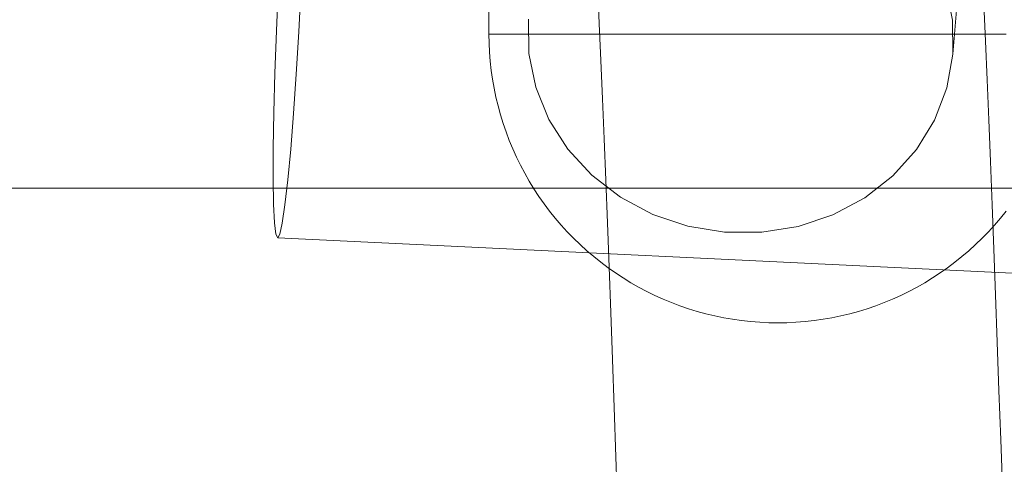
# Model space of a CAD drawing. Units: millimetres. Extents: x -10325 to -1019, y -8654 to -365.
# Drawn here: x -7370 to -7318, y -2710 to -2687 of the extents above; entities that cross this region are included whole.
import ezdxf

# ---------------------------------------------------------------- set-up
doc = ezdxf.new("R2010")
doc.units = ezdxf.units.MM
doc.header["$MEASUREMENT"] = 0
doc.layers.add('strefa', color=7, linetype='Continuous')
doc.layers.add('strefa_Nr_pióra__7', color=7, linetype='Continuous', lineweight=18)
doc.layers.add('zestaw_Nr_pióra__7', color=7, linetype='Continuous', lineweight=18)
doc.styles.add('GENERATED_STYLE_1', font='txt')
doc.dimstyles.new('GENERATED_STYLE__2', dxfattribs={"dimtxt": 150, "dimasz": 91.78744, "dimexe": 0.18, "dimexo": 300, "dimgap": 0.09, "dimtad": 0, "dimdec": 0, "dimlfac": 0.1, "dimzin": 0, "dimdsep": 46, "dimtxsty": 'GENERATED_STYLE_1', "dimblk": 'ARROWHEAD_5', "dimblk1": 'ARROWHEAD_5', "dimblk2": 'ARROWHEAD_5', "dimcen": 0.09, "dimclrd": 7, "dimclre": 7, "dimclrt": 7, "dimazin": 0, "dimtfac": 1, "dimtdec": 4, "dimtmove": 0, "dimatfit": 3, "dimfxl": 0, "dimtolj": 1, "dimtzin": 0, "dimarcsym": 0})

# ---------------------------------------------------------------- blocks, each defined once
blk = doc.blocks.new('*D5')
at = {"layer": 'strefa', "linetype": 'Continuous', "lineweight": 0, "true_color": 0x000000}
for points in [[(-1909.689, -1867.105), (-1934.689, -1960.406), (-1884.689, -1960.406)], [(-1909.689, -5457.225), (-1884.689, -5363.924), (-1934.689, -5363.924)]]:
    blk.add_hatch(color=18, dxfattribs=at).paths.add_polyline_path(points)
at = {"layer": 'strefa_Nr_pióra__7', "linetype": 'Continuous'}
for p, q in [((-1819.109, -1867.105), (-2000.268, -1867.105)), ((-1909.689, -1867.105), (-1934.689, -1960.406)), ((-1909.689, -1867.105), (-1884.689, -1960.406)), ((-1884.689, -1960.406), (-1934.689, -1960.406)), ((-1909.689, -3467.388), (-1909.689, -1960.406)), ((-1909.689, -5363.924), (-1909.689, -3856.942)), ((-1909.689, -5457.225), (-1934.689, -5363.924)), ((-1934.689, -5363.924), (-1884.689, -5363.924)), ((-1909.689, -5457.225), (-1884.689, -5363.924)), ((-1819.109, -5457.225), (-2000.268, -5457.225))]:
    blk.add_line(p, q, dxfattribs=at)
at = {"layer": 'strefa_Nr_pióra__7', "insert": (-1834.689, -3832.909), "char_height": 150, "attachment_point": 7, "rotation": 90, "style": 'GENERATED_STYLE_1'}
blk.add_mtext('\\A1;{\\fArial|b0|i0|c238|p38;359}', dxfattribs=at)
blk = doc.blocks.new('ARROWHEAD_5')
at = {"color": 0, "linetype": 'Continuous', "lineweight": 0}
blk.add_line((0, 0), (-1, 0), dxfattribs=at)
blk.add_solid([(-1, 0.2679), (0, 0), (-1, -0.2679), (-1, 0.2679)], dxfattribs=at)

msp = doc.modelspace()

# ---------------------------------------------------------------- linework, layer by layer
at = {"layer": 'zestaw_Nr_pióra__7', "linetype": 'Continuous'}
for p, q in [((-7345.239, -2662.41), (-7345.239, -2687.41)), ((-7319.872, -2672.946), (-7321.149, -2688.455)), ((-7321.527, -2684.927), (-7321.171, -2686.678)), ((-7356.272, -2687.241), (-7356.172, -2684.986)), ((-7354.995, -2685.043), (-7355.112, -2687.297)), ((-7339.516, -2686.858), (-7339.597, -2685.025)), ((-7319.458, -2687.774), (-7319.542, -2685.847)), ((-7343.169, -2688.416), (-7343.191, -2686.64)), ((-7339.433, -2688.774), (-7339.516, -2686.858)), ((-7321.171, -2686.678), (-7321.149, -2688.455)), ((-7356.35, -2689.429), (-7356.272, -2687.241)), ((-7355.112, -2687.297), (-7355.243, -2689.482)), ((-7345.232, -2687.881), (-7345.239, -2687.41)), ((-7345.232, -2687.41), (-7345.21, -2687.41)), ((-7345.21, -2687.41), (-7345.173, -2687.41)), ((-7345.173, -2687.41), (-7345.121, -2687.41)), ((-7345.121, -2687.41), (-7345.055, -2687.41)), ((-7345.055, -2687.41), (-7344.974, -2687.41)), ((-7344.974, -2687.41), (-7344.878, -2687.41)), ((-7344.878, -2687.41), (-7344.768, -2687.41)), ((-7344.768, -2687.41), (-7344.644, -2687.41)), ((-7344.644, -2687.41), (-7344.505, -2687.41)), ((-7344.505, -2687.41), (-7344.353, -2687.41)), ((-7344.353, -2687.41), (-7344.186, -2687.41)), ((-7344.186, -2687.41), (-7344.006, -2687.41)), ((-7344.006, -2687.41), (-7343.812, -2687.41)), ((-7343.812, -2687.41), (-7343.604, -2687.41)), ((-7343.604, -2687.41), (-7343.384, -2687.41)), ((-7343.384, -2687.41), (-7343.151, -2687.41)), ((-7343.151, -2687.41), (-7342.904, -2687.41)), ((-7342.904, -2687.41), (-7342.646, -2687.41)), ((-7342.646, -2687.41), (-7342.375, -2687.41)), ((-7342.375, -2687.41), (-7342.092, -2687.41)), ((-7342.092, -2687.41), (-7341.797, -2687.41)), ((-7341.797, -2687.41), (-7341.491, -2687.41)), ((-7341.491, -2687.41), (-7341.174, -2687.41)), ((-7341.174, -2687.41), (-7340.846, -2687.41)), ((-7340.846, -2687.41), (-7340.508, -2687.41)), ((-7340.508, -2687.41), (-7340.159, -2687.41)), ((-7340.159, -2687.41), (-7339.801, -2687.41)), ((-7339.801, -2687.41), (-7339.433, -2687.41)), ((-7339.433, -2687.41), (-7339.056, -2687.41)), ((-7339.056, -2687.41), (-7338.671, -2687.41)), ((-7338.671, -2687.41), (-7338.277, -2687.41)), ((-7338.277, -2687.41), (-7337.875, -2687.41)), ((-7337.875, -2687.41), (-7337.466, -2687.41)), ((-7337.466, -2687.41), (-7337.049, -2687.41)), ((-7337.049, -2687.41), (-7336.626, -2687.41)), ((-7336.626, -2687.41), (-7336.197, -2687.41)), ((-7336.197, -2687.41), (-7335.761, -2687.41)), ((-7335.761, -2687.41), (-7335.32, -2687.41)), ((-7335.32, -2687.41), (-7334.875, -2687.41)), ((-7334.875, -2687.41), (-7334.424, -2687.41)), ((-7334.424, -2687.41), (-7333.97, -2687.41)), ((-7333.97, -2687.41), (-7333.512, -2687.41)), ((-7333.512, -2687.41), (-7333.05, -2687.41)), ((-7333.05, -2687.41), (-7332.586, -2687.41)), ((-7332.586, -2687.41), (-7332.119, -2687.41)), ((-7332.119, -2687.41), (-7331.651, -2687.41)), ((-7331.651, -2687.41), (-7331.181, -2687.41)), ((-7331.181, -2687.41), (-7330.711, -2687.41)), ((-7330.711, -2687.41), (-7330.239, -2687.41)), ((-7330.239, -2687.41), (-7329.768, -2687.41)), ((-7329.768, -2687.41), (-7329.298, -2687.41)), ((-7329.298, -2687.41), (-7328.828, -2687.41)), ((-7328.828, -2687.41), (-7328.359, -2687.41)), ((-7328.359, -2687.41), (-7327.893, -2687.41)), ((-7327.893, -2687.41), (-7327.429, -2687.41)), ((-7327.429, -2687.41), (-7326.967, -2687.41)), ((-7326.967, -2687.41), (-7326.509, -2687.41)), ((-7326.509, -2687.41), (-7326.055, -2687.41)), ((-7326.055, -2687.41), (-7325.604, -2687.41)), ((-7325.604, -2687.41), (-7325.158, -2687.41)), ((-7325.158, -2687.41), (-7324.718, -2687.41)), ((-7324.718, -2687.41), (-7324.282, -2687.41)), ((-7324.282, -2687.41), (-7323.853, -2687.41)), ((-7323.853, -2687.41), (-7323.43, -2687.41)), ((-7323.43, -2687.41), (-7323.013, -2687.41)), ((-7323.013, -2687.41), (-7322.604, -2687.41)), ((-7322.604, -2687.41), (-7322.202, -2687.41)), ((-7322.202, -2687.41), (-7321.808, -2687.41)), ((-7321.808, -2687.41), (-7321.423, -2687.41)), ((-7321.423, -2687.41), (-7321.046, -2687.41)), ((-7321.046, -2687.41), (-7320.678, -2687.41)), ((-7320.678, -2687.41), (-7320.32, -2687.41)), ((-7320.32, -2687.41), (-7319.971, -2687.41)), ((-7319.971, -2687.41), (-7319.633, -2687.41)), ((-7319.633, -2687.41), (-7319.305, -2687.41)), ((-7319.305, -2687.41), (-7318.988, -2687.41)), ((-7318.988, -2687.41), (-7318.682, -2687.41)), ((-7318.682, -2687.41), (-7318.387, -2687.41)), ((-7345.21, -2688.352), (-7345.232, -2687.881)), ((-7319.374, -2689.782), (-7319.458, -2687.774)), ((-7345.173, -2688.821), (-7345.21, -2688.352)), ((-7342.812, -2690.167), (-7343.169, -2688.416)), ((-7321.149, -2688.455), (-7321.461, -2690.204)), ((-7345.121, -2689.29), (-7345.173, -2688.821)), ((-7339.349, -2690.769), (-7339.433, -2688.774)), ((-7356.405, -2691.482), (-7356.35, -2689.429)), ((-7355.243, -2689.482), (-7355.385, -2691.531)), ((-7345.055, -2689.756), (-7345.121, -2689.29)), ((-7344.974, -2690.22), (-7345.055, -2689.756)), ((-7319.288, -2691.869), (-7319.374, -2689.782)), ((-7344.878, -2690.682), (-7344.974, -2690.22)), ((-7342.132, -2691.838), (-7342.812, -2690.167)), ((-7321.461, -2690.204), (-7322.099, -2691.872)), ((-7344.768, -2691.14), (-7344.878, -2690.682)), ((-7339.264, -2692.843), (-7339.349, -2690.769)), ((-7356.435, -2693.339), (-7356.405, -2691.482)), ((-7355.385, -2691.531), (-7355.533, -2693.383)), ((-7344.644, -2691.595), (-7344.768, -2691.14)), ((-7344.505, -2692.045), (-7344.644, -2691.595)), ((-7344.353, -2692.491), (-7344.505, -2692.045)), ((-7341.15, -2693.378), (-7342.132, -2691.838)), ((-7322.099, -2691.872), (-7323.043, -2693.409)), ((-7319.202, -2694.033), (-7319.288, -2691.869)), ((-7344.186, -2692.932), (-7344.353, -2692.491)), ((-7344.006, -2693.367), (-7344.186, -2692.932)), ((-7339.178, -2694.993), (-7339.264, -2692.843)), ((-7356.44, -2694.943), (-7356.435, -2693.339)), ((-7355.533, -2693.383), (-7355.683, -2694.98)), ((-7343.812, -2693.796), (-7344.006, -2693.367)), ((-7339.894, -2694.741), (-7341.15, -2693.378)), ((-7323.043, -2693.409), (-7324.265, -2694.768)), ((-7343.604, -2694.22), (-7343.812, -2693.796)), ((-7319.114, -2696.27), (-7319.202, -2694.033)), ((-7343.384, -2694.636), (-7343.604, -2694.22)), ((-7343.151, -2695.045), (-7343.384, -2694.636)), ((-7356.418, -2696.246), (-7356.44, -2694.943)), ((-7355.683, -2694.98), (-7355.829, -2696.274)), ((-7342.904, -2695.447), (-7343.151, -2695.045)), ((-7338.404, -2695.886), (-7339.894, -2694.741)), ((-7339.091, -2697.216), (-7339.178, -2694.993)), ((-7324.265, -2694.768), (-7325.726, -2695.908)), ((-7530.239, -2695.41), (-6030.239, -2695.41)), ((-7530.239, -2695.41), (-6030.239, -2695.41)), ((-7342.646, -2695.841), (-7342.904, -2695.447)), ((-7342.375, -2696.227), (-7342.646, -2695.841)), ((-7336.725, -2696.777), (-7338.404, -2695.886)), ((-7325.726, -2695.908), (-7327.383, -2696.793)), ((-7356.371, -2697.207), (-7356.418, -2696.246)), ((-7355.829, -2696.274), (-7355.968, -2697.226)), ((-7342.092, -2696.603), (-7342.375, -2696.227)), ((-7341.797, -2696.971), (-7342.092, -2696.603)), ((-7319.026, -2698.58), (-7319.114, -2696.27)), ((-7318.682, -2696.971), (-7318.387, -2696.603)), ((-7341.491, -2697.329), (-7341.797, -2696.971)), ((-7334.907, -2697.388), (-7336.725, -2696.777)), ((-7327.383, -2696.793), (-7329.186, -2697.398)), ((-7318.988, -2697.329), (-7318.682, -2696.971)), ((-7356.3, -2697.797), (-7356.371, -2697.207)), ((-7355.968, -2697.226), (-7356.095, -2697.807)), ((-7341.174, -2697.678), (-7341.491, -2697.329)), ((-7340.846, -2698.016), (-7341.174, -2697.678)), ((-7339.003, -2699.512), (-7339.091, -2697.216)), ((-7333.006, -2697.7), (-7334.907, -2697.388)), ((-7331.079, -2697.703), (-7333.006, -2697.7)), ((-7329.186, -2697.398), (-7331.079, -2697.703)), ((-7319.633, -2698.016), (-7319.305, -2697.678)), ((-7319.305, -2697.678), (-7318.988, -2697.329)), ((-7356.207, -2697.999), (-7356.3, -2697.797)), ((-7356.095, -2697.807), (-7356.207, -2697.999)), ((-7306.316, -2700.395), (-7356.207, -2697.999)), ((-7340.508, -2698.344), (-7340.846, -2698.016)), ((-7319.971, -2698.344), (-7319.633, -2698.016)), ((-7340.159, -2698.661), (-7340.508, -2698.344)), ((-7339.801, -2698.967), (-7340.159, -2698.661)), ((-7320.678, -2698.967), (-7320.32, -2698.661)), ((-7320.32, -2698.661), (-7319.971, -2698.344)), ((-7318.937, -2700.96), (-7319.026, -2698.58)), ((-7339.433, -2699.262), (-7339.801, -2698.967)), ((-7321.046, -2699.262), (-7320.678, -2698.967)), ((-7339.056, -2699.545), (-7339.433, -2699.262)), ((-7338.671, -2699.816), (-7339.056, -2699.545)), ((-7338.915, -2701.876), (-7339.003, -2699.512)), ((-7321.808, -2699.816), (-7321.423, -2699.545)), ((-7321.423, -2699.545), (-7321.046, -2699.262)), ((-7338.277, -2700.075), (-7338.671, -2699.816)), ((-7337.875, -2700.321), (-7338.277, -2700.075)), ((-7322.604, -2700.321), (-7322.202, -2700.075)), ((-7322.202, -2700.075), (-7321.808, -2699.816)), ((-7337.466, -2700.554), (-7337.875, -2700.321)), ((-7337.049, -2700.775), (-7337.466, -2700.554)), ((-7336.626, -2700.982), (-7337.049, -2700.775)), ((-7323.853, -2700.982), (-7323.43, -2700.775)), ((-7323.43, -2700.775), (-7323.013, -2700.554)), ((-7323.013, -2700.554), (-7322.604, -2700.321)), ((-7336.197, -2701.176), (-7336.626, -2700.982)), ((-7335.761, -2701.356), (-7336.197, -2701.176)), ((-7324.718, -2701.356), (-7324.282, -2701.176)), ((-7324.282, -2701.176), (-7323.853, -2700.982)), ((-7318.847, -2703.407), (-7318.937, -2700.96)), ((-7335.32, -2701.523), (-7335.761, -2701.356)), ((-7334.875, -2701.676), (-7335.32, -2701.523)), ((-7334.424, -2701.814), (-7334.875, -2701.676)), ((-7326.055, -2701.814), (-7325.604, -2701.676)), ((-7325.604, -2701.676), (-7325.158, -2701.523)), ((-7325.158, -2701.523), (-7324.718, -2701.356)), ((-7338.826, -2704.308), (-7338.915, -2701.876)), ((-7333.97, -2701.939), (-7334.424, -2701.814)), ((-7333.512, -2702.049), (-7333.97, -2701.939)), ((-7333.05, -2702.144), (-7333.512, -2702.049)), ((-7332.586, -2702.225), (-7333.05, -2702.144)), ((-7332.119, -2702.291), (-7332.586, -2702.225)), ((-7331.651, -2702.343), (-7332.119, -2702.291)), ((-7328.828, -2702.343), (-7328.359, -2702.291)), ((-7328.359, -2702.291), (-7327.893, -2702.225)), ((-7327.893, -2702.225), (-7327.429, -2702.144)), ((-7327.429, -2702.144), (-7326.967, -2702.049)), ((-7326.967, -2702.049), (-7326.509, -2701.939)), ((-7326.509, -2701.939), (-7326.055, -2701.814)), ((-7331.181, -2702.38), (-7331.651, -2702.343)), ((-7330.711, -2702.402), (-7331.181, -2702.38)), ((-7330.239, -2702.41), (-7330.711, -2702.402)), ((-7330.239, -2702.41), (-7329.768, -2702.402)), ((-7329.768, -2702.402), (-7329.298, -2702.38)), ((-7329.298, -2702.38), (-7328.828, -2702.343)), ((-7318.757, -2705.918), (-7318.847, -2703.407)), ((-7338.736, -2706.804), (-7338.826, -2704.308)), ((-7318.666, -2708.492), (-7318.757, -2705.918)), ((-7338.646, -2709.362), (-7338.736, -2706.804)), ((-7318.575, -2711.126), (-7318.666, -2708.492)), ((-7338.555, -2711.979), (-7338.646, -2709.362))]:
    msp.add_line(p, q, dxfattribs=at)

# ---------------------------------------------------------------- dimensions: what is measured, and where the dimension line sits
at = {"layer": 'strefa', "linetype": 'Continuous'}
dim = msp.add_linear_dim(base=(-1909.689, -1867.105), p1=(-5770.736, -5457.225), p2=(-8082.883, -1867.105), angle=90, dimstyle='GENERATED_STYLE__2', dxfattribs=at)
dim.commit()
dim.dimension.update_dxf_attribs({"geometry": '*D5', "text_midpoint": (-1909.689, -3662.165), "dimtype": 160, "text_rotation": 90})

doc.saveas('drawing.dxf')
